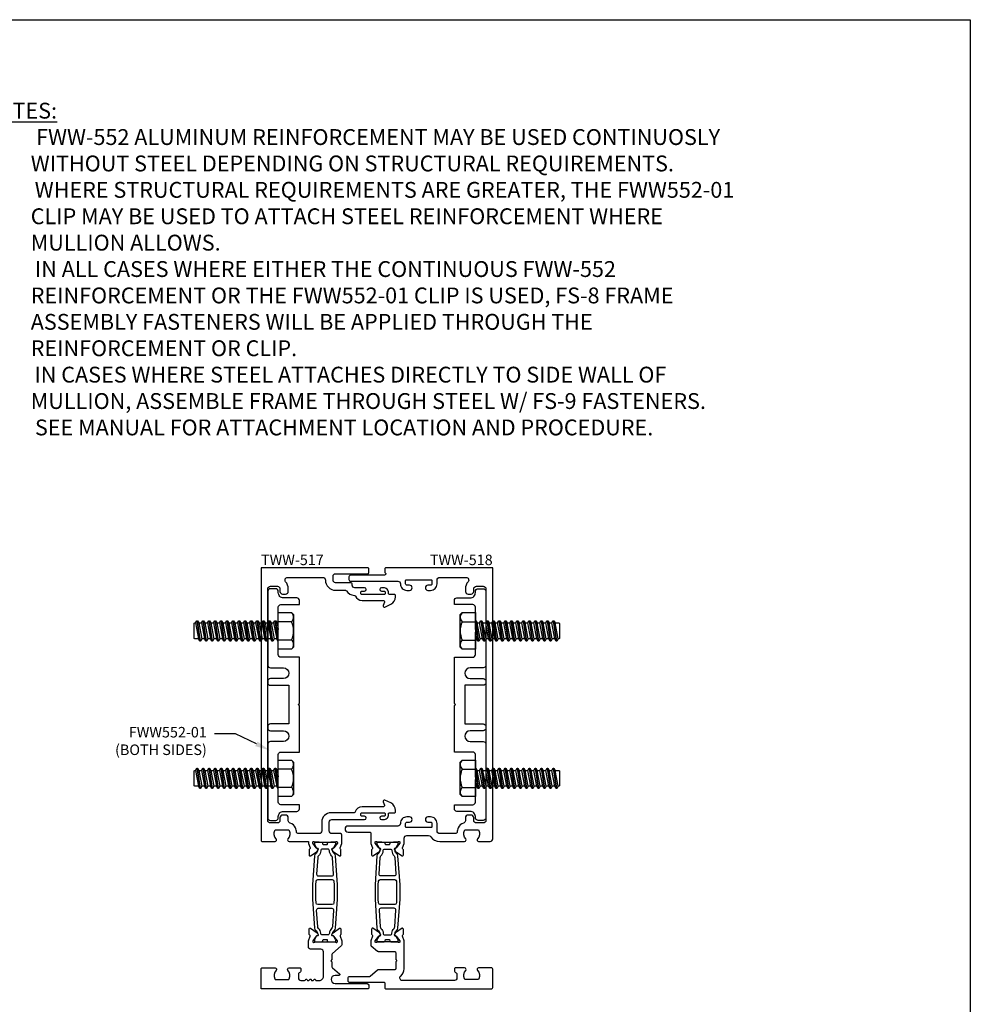
# Model space of a CAD drawing. Units: inches. Extents: x 4 to 242, y -62 to 267.
# Drawn here: x 48 to 59, y -55 to -43 of the extents above; entities that cross this region are included whole.
import ezdxf
from ezdxf import colors
from ezdxf.entities.mleader import LeaderData, LeaderLine
from ezdxf.math import Vec2, Vec3

# ---------------------------------------------------------------- set-up
doc = ezdxf.new("R2010")
doc.units = ezdxf.units.IN
doc.header["$MEASUREMENT"] = 0
for name, color, linetype in [('Extrusion', 1, 'Continuous'), ('Fastener', 7, 'Continuous'), ('Parts & Accessories', 7, 'Continuous'), ('Text', 6, 'Continuous'), ('Thermal', 2, 'Continuous')]:
    doc.layers.add(name, color=color, linetype=linetype)
doc.styles.get("Standard").update_dxf_attribs({"font": 'arial.ttf'})

# ---------------------------------------------------------------- blocks, each defined once
blk = doc.blocks.new('*U198')
at = {"linetype": 'ByBlock', "ltscale": 0.75}
blk.add_lwpolyline([(-0.812, 1.75), (-0.812, 1.727), (-0.793, 1.673, -0.359508), (-0.798, 1.659, 0.263725), (-0.804, 1.649), (-0.804, 1.59, 0.548619), (-0.787, 1.579), (-0.71, 1.633, 0.176327), (-0.705, 1.639), (-0.696, 1.657, 0.57735), (-0.704, 1.668), (-0.708, 1.668, -0.267949), (-0.719, 1.673), (-0.761, 1.73), (-0.761, 1.738, -0.6885), (-0.741, 1.746, 0.213422), (-0.732, 1.742), (-0.497, 1.742, 0.213422), (-0.489, 1.746, -0.6885), (-0.468, 1.738), (-0.468, 1.73), (-0.51, 1.673, -0.267949), (-0.521, 1.668), (-0.526, 1.668, 0.57735), (-0.533, 1.657), (-0.525, 1.639, 0.176327), (-0.519, 1.633), (-0.442, 1.579, 0.548619), (-0.426, 1.59), (-0.426, 1.649, 0.263725), (-0.431, 1.659, -0.359508), (-0.436, 1.673), (-0.417, 1.727), (-0.417, 1.829, 0.414214), (-0.432, 1.844), (-0.534, 1.844, -0.414214), (-0.565, 1.875), (-0.565, 1.98, -0.414214), (-0.534, 2.01), (-0.146, 2.01, 1), (-0.146, 2.05), (-0.176, 2.05, -0.414214), (-0.191, 2.066), (-0.191, 2.076, -0.414214), (-0.176, 2.091), (0.084, 2.091, -0.414214), (0.099, 2.076), (0.099, 2.066, -0.414214), (0.084, 2.05), (0.054, 2.05, 1), (0.054, 2.01), (0.079, 2.01, 0.414214), (0.139, 2.07), (0.139, 2.081, -0.414214), (0.149, 2.091), (0.207, 2.091, 0.414214), (0.222, 2.105), (0.222, 2.116, 0.291468), (0.164, 2.207), (0.095, 2.239, 0.668186), (0.075, 2.22), (0.089, 2.181, -0.520567), (0.075, 2.161), (-0.176, 2.161, 0.327538), (-0.257, 2.101, -0.327538), (-0.271, 2.091), (-0.544, 2.091, 0.414214), (-0.655, 1.98), (-0.655, 1.875, -0.414214), (-0.686, 1.844), (-0.937, 1.844, -0.389906), (-0.952, 1.858, 0.080733), (-0.965, 1.912, 0.230821), (-1.029, 1.967, -0.340662), (-1.052, 1.997), (-1.052, 2.032, 0.414214), (-1.083, 2.064), (-1.119, 2.064, 0.414214), (-1.15, 2.032), (-1.15, 2.001, -0.414214), (-1.181, 1.97), (-1.264, 1.97, -0.414214), (-1.295, 2.001), (-1.295, 2.485), (-1.31, 2.5), (-1.295, 2.515), (-1.295, 4.235), (-1.31, 4.25), (-1.295, 4.265), (-1.295, 4.749, -0.414214), (-1.264, 4.78), (-1.181, 4.78, -0.414214), (-1.15, 4.749), (-1.15, 4.718, 0.414214), (-1.119, 4.687), (-1.083, 4.687, 0.414214), (-1.052, 4.718), (-1.052, 4.75, 0.178567), (-1.083, 4.834, -0.640127), (-1.059, 4.885), (-0.641, 4.885, -0.41537), (-0.61, 4.854, 0.41537), (-0.489, 4.732), (-0.374, 4.732, -0.251438), (-0.362, 4.726, 0.240495), (-0.267, 4.672, -0.287354), (-0.254, 4.663, 0.298558), (-0.176, 4.612), (0.075, 4.612, -0.520567), (0.089, 4.592), (0.075, 4.552, 0.668186), (0.095, 4.533), (0.164, 4.566, 0.291468), (0.222, 4.656), (0.222, 4.667, 0.414214), (0.207, 4.682), (0.154, 4.682, -0.414214), (0.139, 4.697), (0.139, 4.702, 0.414214), (0.079, 4.762), (0.054, 4.762, 1), (0.054, 4.722), (0.084, 4.722, -0.414214), (0.099, 4.707), (0.099, 4.697, -0.414214), (0.084, 4.682), (-0.176, 4.682, -0.414214), (-0.191, 4.697), (-0.191, 4.707, -0.414214), (-0.176, 4.722), (-0.146, 4.722, 1), (-0.146, 4.762), (-0.262, 4.762, -0.414214), (-0.292, 4.792), (-0.292, 4.802, 0.414214), (-0.312, 4.822), (-0.489, 4.822, -0.414214), (-0.52, 4.853), (-0.52, 4.898, -0.414214), (-0.489, 4.929), (-0.109, 4.929, 0.414214), (-0.094, 4.944), (-0.094, 4.985, 0.414214), (-0.109, 5), (-1.375, 5), (-1.375, 1.765, 0.414214), (-1.36, 1.75), (-1.208, 1.75, 0.650508), (-1.195, 1.78, -0.295805), (-1.211, 1.881, -0.297463), (-1.197, 1.89), (-1.053, 1.89, -0.297463), (-1.039, 1.881, -0.295805), (-1.055, 1.78, 0.650508), (-1.042, 1.75), (-0.812, 1.75), (-0.812, 1.727)], format="xyb", dxfattribs=at)
blk.add_lwpolyline([(-0.417, 0.572), (-0.417, 0.523, -0.217121), (-0.422, 0.512), (-0.528, 0.42, 0.217121), (-0.533, 0.409), (-0.533, 0.35), (-0.548, 0.335), (-0.533, 0.32), (-0.533, 0.262, 0.217121), (-0.528, 0.251), (-0.444, 0.178, -0.693725), (-0.45, 0.16), (-0.495, 0.16, 1), (-0.495, 0.065), (-0.125, 0.065, -0.414214), (-0.094, 0.034), (-0.094, 0.015, -0.414214), (-0.109, 0), (-1.375, 0), (-1.375, 0.235, -0.414214), (-1.36, 0.25), (-1.208, 0.25, -0.650508), (-1.195, 0.22, 0.295805), (-1.211, 0.119, 0.297463), (-1.197, 0.11), (-1.053, 0.11, 0.297463), (-1.039, 0.119, 0.295805), (-1.055, 0.22, -0.650508), (-1.042, 0.25), (-0.916, 0.25, -0.414214), (-0.901, 0.235), (-0.901, 0.219, -0.319951), (-0.922, 0.19, 0.319951), (-0.932, 0.176), (-0.932, 0.131, 0.414214), (-0.901, 0.1), (-0.858, 0.1, 0.267949), (-0.848, 0.106), (-0.845, 0.111, -0.57735), (-0.831, 0.111), (-0.829, 0.106, 0.267949), (-0.818, 0.1), (-0.808, 0.1, 0.267949), (-0.798, 0.106), (-0.795, 0.111, -0.57735), (-0.781, 0.111), (-0.779, 0.106, 0.267949), (-0.768, 0.1), (-0.758, 0.1, 0.267949), (-0.748, 0.106), (-0.745, 0.111, -0.57735), (-0.731, 0.111), (-0.729, 0.106, 0.267949), (-0.718, 0.1), (-0.683, 0.1, 0.414214), (-0.633, 0.15), (-0.633, 0.439, 0.414214), (-0.664, 0.47), (-0.781, 0.47, -0.414214), (-0.812, 0.501), (-0.812, 0.572), (-0.793, 0.626, 0.359508), (-0.798, 0.64, -0.263725), (-0.804, 0.65), (-0.804, 0.709, -0.548619), (-0.787, 0.72), (-0.71, 0.666, -0.176327), (-0.705, 0.66), (-0.696, 0.642, -0.57735), (-0.704, 0.631), (-0.708, 0.631, 0.267949), (-0.719, 0.626), (-0.761, 0.569), (-0.761, 0.561, 0.6885), (-0.741, 0.553, -0.213422), (-0.732, 0.557), (-0.497, 0.557, -0.213422), (-0.489, 0.553, 0.6885), (-0.468, 0.561), (-0.468, 0.569), (-0.51, 0.626, 0.267949), (-0.521, 0.631), (-0.526, 0.631, -0.57735), (-0.533, 0.642), (-0.525, 0.66, -0.176327), (-0.519, 0.666), (-0.442, 0.72, -0.548619), (-0.426, 0.709), (-0.426, 0.65, -0.263725), (-0.431, 0.64, 0.359508), (-0.436, 0.626)], format="xyb", close=True, dxfattribs=at)
at = {"layer": 'Thermal'}
for points in [[(-0.524, 1.637, -0.047524), (-0.525, 1.639), (-0.533, 1.657, -0.57735), (-0.526, 1.668), (-0.521, 1.668, 0.155017), (-0.514, 1.669), (-0.489, 1.713, 0.131653), (-0.487, 1.719), (-0.487, 1.73, 0.414214), (-0.499, 1.742), (-0.542, 1.742, 0.236065), (-0.548, 1.739), (-0.576, 1.739, 0.414214), (-0.588, 1.727), (-0.588, 1.723, -0.414214), (-0.6, 1.711), (-0.6, 1.711), (-0.63, 1.711, -0.414214), (-0.641, 1.723), (-0.641, 1.727, 0.414214), (-0.653, 1.739), (-0.681, 1.739, 0.236065), (-0.687, 1.742), (-0.73, 1.742, 0.414214), (-0.742, 1.73), (-0.742, 1.719, 0.131653), (-0.741, 1.713), (-0.715, 1.669, 0.155017), (-0.708, 1.668), (-0.704, 1.668, -0.57735), (-0.696, 1.657), (-0.705, 1.639, -0.047524), (-0.706, 1.637, -0.227791), (-0.725, 1.604, 0.24679), (-0.74, 1.58), (-0.763, 1.235), (-0.763, 1.065), (-0.74, 0.719, 0.24679), (-0.725, 0.695, -0.227791), (-0.706, 0.662, -0.047524), (-0.705, 0.66), (-0.696, 0.642, -0.57735), (-0.704, 0.631), (-0.708, 0.631, 0.155017), (-0.715, 0.63), (-0.741, 0.586, 0.131653), (-0.742, 0.58), (-0.742, 0.569, 0.414214), (-0.73, 0.557), (-0.687, 0.557, 0.236065), (-0.681, 0.56), (-0.653, 0.56, 0.414214), (-0.641, 0.572), (-0.641, 0.576, -0.414214), (-0.63, 0.588), (-0.6, 0.588), (-0.6, 0.588, -0.414214), (-0.588, 0.576), (-0.588, 0.572, 0.414214), (-0.576, 0.56), (-0.548, 0.56, 0.236065), (-0.542, 0.557), (-0.499, 0.557, 0.414214), (-0.487, 0.569), (-0.487, 0.58, 0.131653), (-0.489, 0.586), (-0.514, 0.63, 0.155017), (-0.521, 0.631), (-0.526, 0.631, -0.57735), (-0.533, 0.642), (-0.525, 0.66, -0.047524), (-0.524, 0.662, -0.227791), (-0.504, 0.695, 0.24679), (-0.49, 0.719), (-0.466, 1.065), (-0.466, 1.235), (-0.49, 1.58, 0.24679), (-0.504, 1.604, -0.227791)], [(-0.611, 1.659), (-0.647, 1.659, 0.414214), (-0.667, 1.639, -0.208685), (-0.692, 1.581, 0.191068), (-0.702, 1.561), (-0.715, 1.363, 0.434202), (-0.695, 1.341), (-0.534, 1.341, 0.434202), (-0.514, 1.363), (-0.528, 1.561, 0.191068), (-0.537, 1.581, -0.208685), (-0.563, 1.639, 0.414214), (-0.582, 1.659)], [(-0.721, 1.021), (-0.724, 1.064), (-0.724, 1.235), (-0.721, 1.279, -0.394503), (-0.701, 1.297), (-0.529, 1.297, -0.394503), (-0.509, 1.279), (-0.506, 1.235), (-0.506, 1.064), (-0.509, 1.021, -0.394503), (-0.529, 1.002), (-0.701, 1.002, -0.394503)], [(-0.611, 0.64), (-0.647, 0.64, -0.414214), (-0.667, 0.66, 0.208685), (-0.692, 0.718, -0.191068), (-0.702, 0.738), (-0.715, 0.936, -0.434202), (-0.695, 0.958), (-0.534, 0.958, -0.434202), (-0.514, 0.936), (-0.528, 0.738, -0.191068), (-0.537, 0.718, 0.208685), (-0.563, 0.66, -0.414214), (-0.582, 0.64)]]:
    blk.add_lwpolyline(points, format="xyb", close=True, dxfattribs=at)
at = {"ltscale": 0.75, "flags": 1}
for tag, p in [('TWW-133', (-1.023, 4.269)), ('31MM_579900', (-1.985, 1.089)), ('TWW-134', (-1.197, -0.362))]:
    blk.add_attdef(tag, p, '', height=0.125, dxfattribs=at)
blk = doc.blocks.new('*U199')
at = {"linetype": 'ByBlock', "ltscale": 0.75}
for points in [[(0.324, 1.727), (0.324, 1.791, -0.414214), (0.354, 1.821), (0.615, 1.821, -0.254825), (0.641, 1.807, 0.254825), (0.746, 1.75), (1.042, 1.75, 0.650508), (1.055, 1.78, -0.295805), (1.039, 1.881, -0.297463), (1.053, 1.89), (1.197, 1.89, -0.297463), (1.211, 1.881, -0.295805), (1.195, 1.78, 0.650508), (1.208, 1.75), (1.344, 1.75, 0.414214), (1.375, 1.781), (1.375, 5), (0.11, 5, 0.414214), (0.094, 4.984), (0.094, 4.952, 0.23088), (0.1, 4.94, -0.713311), (0.09, 4.911), (-0.312, 4.911, 0.414214), (-0.332, 4.891), (-0.332, 4.86, 0.414214), (-0.312, 4.84), (0.249, 4.84, -0.417743), (0.28, 4.809, 0.417743), (0.357, 4.731), (0.388, 4.731, 1), (0.388, 4.793), (0.357, 4.793, -0.414214), (0.342, 4.808), (0.342, 4.848, -0.414214), (0.352, 4.858), (0.643, 4.858, -0.414214), (0.653, 4.848), (0.653, 4.808, -0.414214), (0.638, 4.793), (0.607, 4.793, 1), (0.607, 4.731), (0.638, 4.731, 0.414214), (0.715, 4.808), (0.715, 4.854, -0.414214), (0.746, 4.885), (1.059, 4.885, -0.640127), (1.083, 4.834, 0.178567), (1.052, 4.75), (1.052, 4.718, 0.414214), (1.083, 4.687), (1.119, 4.687, 0.414214), (1.15, 4.718), (1.15, 4.749, -0.414214), (1.181, 4.78), (1.264, 4.78, -0.414214), (1.295, 4.749), (1.295, 4.265), (1.31, 4.25), (1.295, 4.235), (1.295, 2.515), (1.31, 2.5), (1.295, 2.485), (1.295, 2.001, -0.414214), (1.264, 1.97), (1.181, 1.97, -0.414214), (1.15, 2.001), (1.15, 2.032, 0.414214), (1.119, 2.064), (1.083, 2.064, 0.414214), (1.052, 2.032), (1.052, 1.997, -0.340662), (1.029, 1.967, 0.230821), (0.965, 1.912, 0.080733), (0.952, 1.858, -0.389906), (0.937, 1.844), (0.746, 1.844, -0.414214), (0.715, 1.875), (0.715, 1.965, 0.414214), (0.638, 2.042), (0.607, 2.042, 1), (0.607, 1.98), (0.638, 1.98, -0.414214), (0.653, 1.965), (0.653, 1.925, -0.414214), (0.643, 1.915), (0.352, 1.915, -0.414214), (0.342, 1.925), (0.342, 1.965, -0.414214), (0.357, 1.98), (0.388, 1.98, 1), (0.388, 2.042), (0.357, 2.042, 0.417743), (0.28, 1.964, -0.417743), (0.249, 1.933), (-0.342, 1.933, 1), (-0.342, 1.861), (-0.086, 1.861, -0.414214), (-0.071, 1.847), (-0.071, 1.727), (-0.052, 1.673, -0.359508), (-0.057, 1.659, 0.263725), (-0.063, 1.649), (-0.063, 1.59, 0.548619), (-0.046, 1.579), (0.031, 1.633, 0.176327), (0.037, 1.639), (0.045, 1.657, 0.57735), (0.037, 1.668), (0.033, 1.668, -0.267949), (0.022, 1.673), (-0.02, 1.73), (-0.02, 1.738, -0.6885), (0, 1.746, 0.213422), (0.009, 1.742), (0.244, 1.742, 0.213422), (0.252, 1.746, -0.6885), (0.273, 1.738), (0.273, 1.73), (0.231, 1.673, -0.267949), (0.22, 1.668), (0.216, 1.668, 0.57735), (0.208, 1.657), (0.216, 1.639, 0.176327), (0.222, 1.633), (0.299, 1.579, 0.548619), (0.315, 1.59), (0.315, 1.649, 0.263725), (0.31, 1.659, -0.359508), (0.305, 1.673)], [(-0.071, 0.572), (-0.071, 0.521, 0.217121), (-0.068, 0.513), (0.006, 0.449, 0.180829), (0.016, 0.445), (0.209, 0.445, -0.414214), (0.224, 0.43), (0.224, 0.35), (0.239, 0.335), (0.224, 0.32), (0.224, 0.24, -0.414214), (0.209, 0.225), (0.016, 0.225, 0.180829), (0.006, 0.222), (-0.079, 0.147, -0.180829), (-0.086, 0.145), (-0.325, 0.145, 0.414214), (-0.345, 0.125), (-0.345, 0.1, 0.414214), (-0.325, 0.08), (0.084, 0.08, -0.414214), (0.094, 0.07), (0.094, 0.015, 0.414214), (0.109, 0), (1.36, 0, 0.414214), (1.375, 0.015), (1.375, 0.235, 0.414214), (1.36, 0.25), (1.208, 0.25, 0.650508), (1.195, 0.22, -0.295805), (1.211, 0.119, -0.297463), (1.197, 0.11), (1.053, 0.11, -0.297463), (1.039, 0.119, -0.295805), (1.055, 0.22, 0.650508), (1.042, 0.25), (0.935, 0.25, 0.414214), (0.92, 0.235), (0.92, 0.219, 0.319951), (0.941, 0.19, -0.319951), (0.951, 0.176), (0.951, 0.131, -0.414214), (0.92, 0.1), (0.303, 0.1, -0.697237), (0.284, 0.153, 0.219601), (0.324, 0.24), (0.324, 0.572), (0.305, 0.626, -0.359508), (0.31, 0.64, 0.263725), (0.315, 0.65), (0.315, 0.709, 0.548619), (0.299, 0.72), (0.222, 0.666, 0.176327), (0.216, 0.66), (0.208, 0.642, 0.57735), (0.216, 0.631), (0.22, 0.631, -0.267949), (0.231, 0.626), (0.273, 0.569), (0.273, 0.561, -0.6885), (0.252, 0.553, 0.213422), (0.244, 0.557), (0.009, 0.557, 0.213422), (0, 0.553, -0.6885), (-0.02, 0.561), (-0.02, 0.569), (0.022, 0.626, -0.267949), (0.033, 0.631), (0.037, 0.631, 0.57735), (0.045, 0.642), (0.037, 0.66, 0.176327), (0.031, 0.666), (-0.046, 0.72, 0.548619), (-0.063, 0.709), (-0.063, 0.65, 0.263725), (-0.057, 0.64, -0.359508), (-0.052, 0.626)]]:
    blk.add_lwpolyline(points, format="xyb", close=True, dxfattribs=at)
blk.add_lwpolyline([(0.273, 0.569), (0.273, 0.561, -0.6885), (0.252, 0.553, 0.213422), (0.244, 0.557), (0.009, 0.557, 0.213422), (0, 0.553, -0.6885), (-0.02, 0.561), (-0.02, 0.569)], format="xyb", dxfattribs=at)
at = {"layer": 'Thermal'}
for points in [[(0.035, 0.662, -0.047524), (0.037, 0.66), (0.045, 0.642, -0.57735), (0.037, 0.631), (0.033, 0.631, 0.155017), (0.026, 0.63), (0, 0.586, 0.131653), (-0.001, 0.58), (-0.001, 0.569, 0.414214), (0.011, 0.557), (0.054, 0.557, 0.236065), (0.06, 0.56), (0.088, 0.56, 0.414214), (0.1, 0.572), (0.1, 0.576, -0.414214), (0.112, 0.588), (0.112, 0.588), (0.141, 0.588, -0.414214), (0.153, 0.576), (0.153, 0.572, 0.414214), (0.165, 0.56), (0.193, 0.56, 0.236065), (0.199, 0.557), (0.242, 0.557, 0.414214), (0.254, 0.569), (0.254, 0.58, 0.131653), (0.252, 0.586), (0.227, 0.63, 0.155017), (0.22, 0.631), (0.216, 0.631, -0.57735), (0.208, 0.642), (0.216, 0.66, -0.047524), (0.217, 0.662, -0.227791), (0.237, 0.695, 0.24679), (0.251, 0.719), (0.275, 1.065), (0.275, 1.235), (0.251, 1.58, 0.24679), (0.237, 1.604, -0.227791), (0.217, 1.637, -0.047524), (0.216, 1.639), (0.208, 1.657, -0.57735), (0.216, 1.668), (0.22, 1.668, 0.155017), (0.227, 1.669), (0.252, 1.713, 0.131653), (0.254, 1.719), (0.254, 1.73, 0.414214), (0.242, 1.742), (0.199, 1.742, 0.236065), (0.193, 1.739), (0.165, 1.739, 0.414214), (0.153, 1.727), (0.153, 1.723, -0.414214), (0.141, 1.711), (0.112, 1.711), (0.112, 1.711, -0.414214), (0.1, 1.723), (0.1, 1.727, 0.414214), (0.088, 1.739), (0.06, 1.739, 0.236065), (0.054, 1.742), (0.011, 1.742, 0.414214), (-0.001, 1.73), (-0.001, 1.719, 0.131653), (0, 1.713), (0.026, 1.669, 0.155017), (0.033, 1.668), (0.037, 1.668, -0.57735), (0.045, 1.657), (0.037, 1.639, -0.047524), (0.035, 1.637, -0.227791), (0.016, 1.604, 0.24679), (0.001, 1.58), (-0.022, 1.235), (-0.022, 1.065), (0.001, 0.719, 0.24679), (0.016, 0.695, -0.227791)], [(0.122, 1.659), (0.159, 1.659, -0.414214), (0.178, 1.639, 0.208685), (0.204, 1.581, -0.191068), (0.213, 1.561), (0.227, 1.363, -0.434202), (0.207, 1.341), (0.046, 1.341, -0.434202), (0.026, 1.363), (0.039, 1.561, -0.191068), (0.049, 1.581, 0.208685), (0.075, 1.639, -0.414214), (0.094, 1.659)], [(0.232, 1.279), (0.235, 1.235), (0.235, 1.064), (0.232, 1.021, -0.394503), (0.212, 1.002), (0.04, 1.002, -0.394503), (0.02, 1.021), (0.017, 1.064), (0.017, 1.235), (0.02, 1.279, -0.394503), (0.04, 1.297), (0.212, 1.297, -0.394503)], [(0.122, 0.64), (0.159, 0.64, 0.414214), (0.178, 0.66, -0.208685), (0.204, 0.718, 0.191068), (0.213, 0.738), (0.227, 0.936, 0.434202), (0.207, 0.958), (0.046, 0.958, 0.434202), (0.026, 0.936), (0.039, 0.738, 0.191068), (0.049, 0.718, -0.208685), (0.075, 0.66, 0.414214), (0.094, 0.64)]]:
    blk.add_lwpolyline(points, format="xyb", close=True, dxfattribs=at)
at = {"ltscale": 0.75, "flags": 1}
for tag, p in [('TWW-135', (0.271, 3.12)), ('31MM_579900', (0.418, 1.089)), ('TWW-136', (0.193, -0.362))]:
    blk.add_attdef(tag, p, '', height=0.125, dxfattribs=at)
blk = doc.blocks.new('FS8')
at = {"linetype": 'ByBlock'}
for p, q in [((-0.968, 0.12), (-0.932, -0.12)), ((-0.922, -0.12), (-0.958, 0.12)), ((-0.897, 0.12), (-0.861, -0.12)), ((-0.851, -0.12), (-0.887, 0.12)), ((-0.825, 0.12), (-0.79, -0.12)), ((-0.78, -0.12), (-0.815, 0.12)), ((-0.754, 0.12), (-0.718, -0.12)), ((-0.708, -0.12), (-0.744, 0.12)), ((-0.682, 0.12), (-0.647, -0.12)), ((-0.637, -0.12), (-0.672, 0.12)), ((-0.611, 0.12), (-0.575, -0.12)), ((-0.565, -0.12), (-0.601, 0.12)), ((-0.54, 0.12), (-0.504, -0.12)), ((-0.494, -0.12), (-0.53, 0.12)), ((-0.468, 0.12), (-0.432, -0.12)), ((-0.422, -0.12), (-0.458, 0.12)), ((-0.397, 0.12), (-0.361, -0.12)), ((-0.351, -0.12), (-0.387, 0.12)), ((-0.325, 0.12), (-0.29, -0.12)), ((-0.28, -0.12), (-0.315, 0.12)), ((-0.254, 0.12), (-0.218, -0.12)), ((-0.208, -0.12), (-0.244, 0.12)), ((-0.182, 0.12), (-0.147, -0.12)), ((-0.137, -0.12), (-0.172, 0.12)), ((-0.111, 0.12), (-0.075, -0.12)), ((-0.065, -0.12), (-0.101, 0.12)), ((-0.04, 0.12), (-0.004, -0.12)), ((0, -0.079), (-0.03, 0.12)), ((-0.983, 0.094), (-0.947, -0.094)), ((-0.943, 0.094), (-0.907, -0.094)), ((-0.912, 0.094), (-0.876, -0.094)), ((-0.872, 0.094), (-0.836, -0.094)), ((-0.84, 0.094), (-0.805, -0.094)), ((-0.8, 0.094), (-0.764, -0.094)), ((-0.769, 0.094), (-0.733, -0.094)), ((-0.729, 0.094), (-0.693, -0.094)), ((-0.697, 0.094), (-0.662, -0.094)), ((-0.657, 0.094), (-0.622, -0.094)), ((-0.626, 0.094), (-0.59, -0.094)), ((-0.586, 0.094), (-0.55, -0.094)), ((-0.555, 0.094), (-0.519, -0.094)), ((-0.514, 0.094), (-0.479, -0.094)), ((-0.483, 0.094), (-0.447, -0.094)), ((-0.443, 0.094), (-0.407, -0.094)), ((-0.412, 0.094), (-0.376, -0.094)), ((-0.372, 0.094), (-0.336, -0.094)), ((-0.34, 0.094), (-0.305, -0.094)), ((-0.3, 0.094), (-0.264, -0.094)), ((-0.269, 0.094), (-0.233, -0.094)), ((-0.229, 0.094), (-0.193, -0.094)), ((-0.197, 0.094), (-0.162, -0.094)), ((-0.157, 0.094), (-0.122, -0.094)), ((-0.126, 0.094), (-0.09, -0.094)), ((-0.086, 0.094), (-0.05, -0.094)), ((-0.055, 0.094), (-0.019, -0.094)), ((-0.014, 0.094), (0, 0.018)), ((0.157, 0.108), (0, 0.108)), ((0.157, -0.108), (0, -0.108))]:
    blk.add_line(p, q, dxfattribs=at)
blk.add_lwpolyline([(0, -0.12), (-0.004, -0.12), (-0.019, -0.094), (-0.05, -0.094), (-0.065, -0.12), (-0.075, -0.12), (-0.09, -0.094), (-0.122, -0.094), (-0.137, -0.12), (-0.147, -0.12), (-0.162, -0.094), (-0.193, -0.094), (-0.208, -0.12), (-0.218, -0.12), (-0.233, -0.094), (-0.264, -0.094), (-0.28, -0.12), (-0.29, -0.12), (-0.305, -0.094), (-0.336, -0.094), (-0.351, -0.12), (-0.361, -0.12), (-0.376, -0.094), (-0.407, -0.094), (-0.422, -0.12), (-0.432, -0.12), (-0.447, -0.094), (-0.479, -0.094), (-0.494, -0.12), (-0.504, -0.12), (-0.519, -0.094), (-0.55, -0.094), (-0.565, -0.12), (-0.575, -0.12), (-0.59, -0.094), (-0.622, -0.094), (-0.637, -0.12), (-0.647, -0.12), (-0.662, -0.094), (-0.693, -0.094), (-0.708, -0.12), (-0.718, -0.12), (-0.733, -0.094), (-0.764, -0.094), (-0.78, -0.12), (-0.79, -0.12), (-0.805, -0.094), (-0.836, -0.094), (-0.851, -0.12), (-0.861, -0.12), (-0.876, -0.094), (-0.907, -0.094), (-0.922, -0.12), (-0.932, -0.12), (-0.947, -0.094), (-0.991, -0.094), (-1, -0.089), (-1, 0.09), (-0.991, 0.094), (-0.983, 0.094), (-0.968, 0.12), (-0.958, 0.12), (-0.943, 0.094), (-0.912, 0.094), (-0.897, 0.12), (-0.887, 0.12), (-0.872, 0.094), (-0.84, 0.094), (-0.825, 0.12), (-0.815, 0.12), (-0.8, 0.094), (-0.769, 0.094), (-0.754, 0.12), (-0.744, 0.12), (-0.729, 0.094), (-0.697, 0.094), (-0.682, 0.12), (-0.672, 0.12), (-0.657, 0.094), (-0.626, 0.094), (-0.611, 0.12), (-0.601, 0.12), (-0.586, 0.094), (-0.555, 0.094), (-0.54, 0.12), (-0.53, 0.12), (-0.514, 0.094), (-0.483, 0.094), (-0.468, 0.12), (-0.458, 0.12), (-0.443, 0.094), (-0.412, 0.094), (-0.397, 0.12), (-0.387, 0.12), (-0.372, 0.094), (-0.34, 0.094), (-0.325, 0.12), (-0.315, 0.12), (-0.3, 0.094), (-0.269, 0.094), (-0.254, 0.12), (-0.244, 0.12), (-0.229, 0.094), (-0.197, 0.094), (-0.182, 0.12), (-0.172, 0.12), (-0.157, 0.094), (-0.126, 0.094), (-0.111, 0.12), (-0.101, 0.12), (-0.086, 0.094), (-0.055, 0.094), (-0.04, 0.12), (-0.03, 0.12), (-0.014, 0.094), (0, 0.094)], dxfattribs=at)
blk.add_lwpolyline([(0.181, 0.193), (0.181, -0.193), (0.157, -0.217), (0, -0.217), (0, 0.217), (0.157, 0.217)], close=True, dxfattribs=at)
for points in [[(0.157, 0.108, 0.414214), (0.162, 0.212)], [(0.162, -0.212, 0.414214), (0.157, -0.108, 0.22003), (0.157, 0.108)]]:
    blk.add_lwpolyline(points, format="xyb", dxfattribs=at)
blk = doc.blocks.new('Fww552')
at = {"ltscale": 0.75}
blk.add_lwpolyline([(1.045, 3.145), (1.264, 3.145, -0.414214), (1.295, 3.114), (1.295, 3.096, -0.414214), (1.264, 3.065), (1.109, 3.065, 1), (1.109, 2.937), (1.264, 2.937, -0.414214), (1.295, 2.906), (1.295, 2.031, -0.414214), (1.264, 2), (1.201, 2, -0.414214), (1.17, 2.031), (1.17, 2.046, 0.414214), (1.108, 2.107), (0.951, 2.107, -0.414214), (0.92, 2.138), (0.92, 2.187), (1.139, 2.187, 0.414214), (1.17, 2.218), (1.17, 2.485), (1.185, 2.5), (1.17, 2.515), (1.17, 2.781, 0.414214), (1.139, 2.812), (0.92, 2.812), (0.92, 3.36), (0.935, 3.375), (0.92, 3.39), (0.92, 3.937), (1.139, 3.937, 0.414214), (1.17, 3.968), (1.17, 4.235), (1.185, 4.25), (1.17, 4.265), (1.17, 4.531, 0.414214), (1.139, 4.562), (0.92, 4.562), (0.92, 4.611, -0.414214), (0.951, 4.642), (1.108, 4.642, 0.414214), (1.17, 4.704), (1.17, 4.719, -0.414214), (1.201, 4.75), (1.264, 4.75, -0.414214), (1.295, 4.719), (1.295, 3.843, -0.414214), (1.264, 3.812), (1.109, 3.812, 1), (1.109, 3.684), (1.264, 3.684, -0.414214), (1.295, 3.653), (1.295, 3.635, -0.414214), (1.264, 3.604), (1.045, 3.604)], format="xyb", close=True, dxfattribs=at)

msp = doc.modelspace()

# ---------------------------------------------------------------- linework, layer by layer
at = {"layer": 'defpoints'}
msp.add_lwpolyline([(30.913659, -43.244194), (58.913659, -43.244194), (58.913659, -60.910861), (30.913659, -60.910861)], close=True, dxfattribs=at)

# ---------------------------------------------------------------- block references
at = {"layer": 'Extrusion'}
for name in ['*U198', '*U199']:
    msp.add_blockref(name, (51.868523, -54.750441), dxfattribs=at)
at = {"layer": 'Fastener', "color": 3}
for p in [(50.698523, -50.500441), (50.698523, -52.250441)]:
    msp.add_blockref('FS8', p, dxfattribs=at)
at = {"layer": 'Fastener', "rotation": 180}
for p in [(53.038523, -50.500441), (53.038523, -52.250441)]:
    msp.add_blockref('FS8', p, dxfattribs=at)
at = {"layer": 'Parts & Accessories', "xscale": -1}
msp.add_blockref('Fww552', (51.868523, -54.750441), dxfattribs=at)
at = {"layer": 'Parts & Accessories'}
msp.add_blockref('Fww552', (51.868523, -54.750441), dxfattribs=at)

# ---------------------------------------------------------------- texts
at = {"layer": 'Text', "color": 6, "insert": (47.167541, -44.230156), "char_height": 0.188, "attachment_point": 1}
msp.add_mtext_dynamic_manual_height_columns('{\\fArial|b1|i0|c0|p34;\\LNOTES:\\l\\P\\fArial|b0|i0|c0|p34;\\W2.57645; }1.{\\W5.119507; }{\\fArial|b1|i0|c0|p34;FWW-552} ALUMINUM REINFORCEMENT MAY BE USED CONTINUOSLY \\P{\\W5.1529;  }WITHOUT STEEL DEPENDING ON STRUCTURAL REQUIREMENTS.\\P{\\W2.576449; }2.{\\W4.83304; }WHERE STRUCTURAL REQUIREMENTS ARE GREATER, THE {\\fArial|b1|i0|c0|p34;FWW552-01 \\P\\fArial|b0|i0|c0|p34;\\W5.1529;  }CLIP MAY BE USED TO ATTACH STEEL REINFORCEMENT WHERE \\P{\\W5.1529;  }MULLION ALLOWS.\\P{\\W2.576449; }3.{\\W4.878734; }IN ALL CASES WHERE EITHER THE CONTINUOUS {\\fArial|b1|i0|c0|p34;FWW-552} \\P{\\W5.1529;  }REINFORCEMENT OR THE {\\fArial|b1|i0|c0|p34;FWW552-01 }CLIP IS USED, {\\fArial|b1|i0|c0|p34;FS-8 }FRAME \\P{\\W5.1529;  }ASSEMBLY FASTENERS WILL BE APPLIED THROUGH THE \\P{\\W5.1529;  }REINFORCEMENT OR CLIP.\\P{\\W2.576449; }4.{\\W4.773286; }IN CASES WHERE STEEL ATTACHES DIRECTLY TO SIDE WALL OF \\P{\\W5.1529;  }MULLION, ASSEMBLE FRAME THROUGH STEEL W/ {\\fArial|b1|i0|c0|p34;FS-9} FASTENERS.\\P{\\W2.576449; }5.{\\W4.876977; }SEE MANUAL FOR ATTACHMENT LOCATION AND PROCEDURE.', width=10.13978748, gutter_width=0.625, heights=[4.320937], dxfattribs=at)
at = {"layer": 'Text', "char_height": 0.125}
for s, insert, attachment_point in [('{\\fArial|b1|i0|c0|p34;TWW-517}', (50.493523, -49.719441), 7), ('{\\fArial|b1|i0|c0|p34;TWW-518}', (53.243523, -49.719441), 9)]:
    msp.add_mtext_dynamic_manual_height_columns(s, width=1.47842094, gutter_width=0.625, heights=[0], dxfattribs=dict(at, insert=insert, attachment_point=attachment_point))

# ---------------------------------------------------------------- leaders
at = {"layer": 'Text'}
ml = msp.add_multileader_mtext('Standard', dxfattribs=at)
ml.set_content('{\\fArial|b1|i0|c0|p34;FWW552-01\\P\\fArial|b0|i0|c0|p34;\\C7;(BOTH SIDES)}', color=256)
ml.set_leader_properties()
ml.build(insert=Vec2(0, 0))
ml.multileader.update_dxf_attribs({"dogleg_length": 0.25, "arrow_head_size": 0.18})
ctx = ml.context
ctx.base_point, ctx.char_height, ctx.arrow_head_size, ctx.landing_gap_size, ctx.plane_origin = Vec3(48.602998, -51.721389), 0.125, 0.18, 0.09, Vec3(50.600295, -51.920054)
ctx.text_align_type = 2
notes = []
notes.append((ctx, [(0, (1, 1, 0), (50.190058, -51.721389), (-1, 0), 0.25, [(0, [(50.600295, -51.920054)], 0, [])])]))
ctx.mtext.insert, ctx.mtext.alignment, ctx.mtext.flow_direction = Vec3(49.850058, -51.640514), 3, 5
for ctx, leaders in notes:
    for number, flags, end, landing, length, lines in leaders:
        leader = LeaderData()
        leader.index, (leader.has_last_leader_line, leader.has_dogleg_vector, leader.attachment_direction) = number, flags
        leader.last_leader_point, leader.dogleg_vector, leader.dogleg_length = Vec3(end), Vec3(landing), length
        for number, points, colour, breaks in lines:
            line = LeaderLine()
            line.index, line.vertices, line.color, line.breaks = number, Vec3.list(points), colors.encode_raw_color(colour), breaks
            leader.lines.append(line)
        ctx.leaders.append(leader)

doc.saveas('drawing.dxf')
